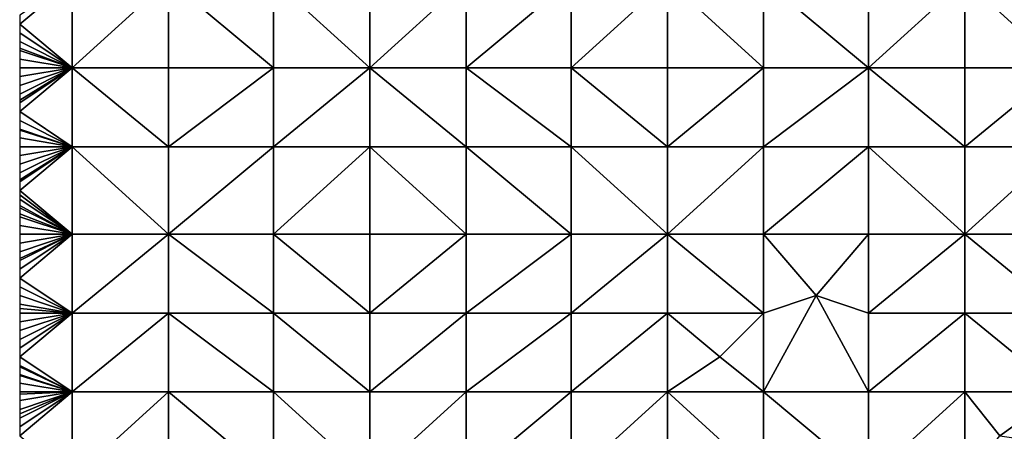
# Model space of a CAD drawing. Units: metres. Extents: x 73125 to 73750, y 343500 to 344000.
# Drawn here: x 73125 to 73238, y 343878 to 343924 of the extents above; entities that cross this region are included whole.
import ezdxf

# ---------------------------------------------------------------- set-up
doc = ezdxf.new("R2010")
doc.units = ezdxf.units.M
doc.layers.add('Terrain', color=15, linetype='Continuous')

msp = doc.modelspace()

# ---------------------------------------------------------------- linework, layer by layer
at = {"layer": 'Terrain'}
for points in [[(73131, 343919, 267.38), (73131, 343929, 267.38), (73125, 343924, 267.33), (73131, 343919, 267.38)], [(73125, 343925, 267.36), (73125, 343924, 267.33), (73131, 343929, 267.38), (73125, 343925, 267.36)], [(73131, 343919, 267.38), (73142, 343929, 267.5), (73131, 343929, 267.38), (73131, 343919, 267.38)], [(73142, 343919, 267.53), (73142, 343929, 267.5), (73131, 343919, 267.38), (73142, 343919, 267.53)], [(73142, 343919, 267.53), (73154, 343919, 267.68), (73142, 343929, 267.5), (73142, 343919, 267.53)], [(73142, 343929, 267.5), (73154, 343919, 267.68), (73154, 343929, 267.62), (73142, 343929, 267.5)], [(73154, 343919, 267.68), (73165, 343919, 267.8), (73154, 343929, 267.62), (73154, 343919, 267.68)], [(73165, 343919, 267.8), (73165, 343929, 267.79), (73154, 343929, 267.62), (73165, 343919, 267.8)], [(73176, 343919, 267.98), (73176, 343929, 267.98), (73165, 343919, 267.8), (73176, 343919, 267.98)], [(73176, 343929, 267.98), (73165, 343929, 267.79), (73165, 343919, 267.8), (73176, 343929, 267.98)], [(73176, 343919, 267.98), (73188, 343929, 268.19), (73176, 343929, 267.98), (73176, 343919, 267.98)], [(73188, 343919, 268.1), (73188, 343929, 268.19), (73176, 343919, 267.98), (73188, 343919, 268.1)], [(73199, 343919, 268.27), (73199, 343929, 268.34), (73188, 343919, 268.1), (73199, 343919, 268.27)], [(73199, 343929, 268.34), (73188, 343929, 268.19), (73188, 343919, 268.1), (73199, 343929, 268.34)], [(73199, 343919, 268.27), (73210, 343919, 268.47), (73199, 343929, 268.34), (73199, 343919, 268.27)], [(73210, 343919, 268.47), (73210, 343929, 268.46), (73199, 343929, 268.34), (73210, 343919, 268.47)], [(73210, 343919, 268.47), (73222, 343919, 268.83), (73210, 343929, 268.46), (73210, 343919, 268.47)], [(73210, 343929, 268.46), (73222, 343919, 268.83), (73222, 343929, 268.75), (73210, 343929, 268.46)], [(73222, 343919, 268.83), (73233, 343929, 269.06), (73222, 343929, 268.75), (73222, 343919, 268.83)], [(73233, 343919, 269.16), (73233, 343929, 269.06), (73222, 343919, 268.83), (73233, 343919, 269.16)], [(73233, 343919, 269.16), (73244, 343919, 269.32), (73233, 343929, 269.06), (73233, 343919, 269.16)], [(73233, 343929, 269.06), (73244, 343919, 269.32), (73244, 343929, 269.18), (73233, 343929, 269.06)], [(73131, 343919, 267.38), (73125, 343924, 267.33), (73125, 343923, 267.3), (73131, 343919, 267.38)], [(73131, 343919, 267.38), (73125, 343923, 267.3), (73125, 343922, 267.3), (73131, 343919, 267.38)], [(73131, 343919, 267.38), (73125, 343922, 267.3), (73125, 343921.25, 267.308), (73131, 343919, 267.38)], [(73131, 343919, 267.38), (73125, 343921.25, 267.308), (73125, 343921, 267.31), (73131, 343919, 267.38)], [(73131, 343919, 267.38), (73125, 343921, 267.31), (73125, 343920, 267.33), (73131, 343919, 267.38)], [(73131, 343919, 267.38), (73125, 343920, 267.33), (73125, 343919, 267.34), (73131, 343919, 267.38)], [(73131, 343919, 267.38), (73125, 343919, 267.34), (73125, 343918, 267.33), (73131, 343919, 267.38)], [(73131, 343919, 267.38), (73125, 343918, 267.33), (73125, 343917, 267.36), (73131, 343919, 267.38)], [(73131, 343919, 267.38), (73125, 343917, 267.36), (73125, 343916, 267.37), (73131, 343919, 267.38)], [(73131, 343919, 267.38), (73125, 343916, 267.37), (73125, 343915.308, 267.349), (73131, 343919, 267.38)], [(73131, 343919, 267.38), (73125, 343915.308, 267.349), (73125, 343915, 267.34), (73131, 343919, 267.38)], [(73131, 343919, 267.38), (73125, 343915, 267.34), (73125, 343914, 267.33), (73131, 343919, 267.38)], [(73131, 343919, 267.38), (73125, 343914, 267.33), (73131, 343910, 267.47), (73131, 343919, 267.38)], [(73131, 343919, 267.38), (73131, 343910, 267.47), (73142, 343910, 267.57), (73131, 343919, 267.38)], [(73142, 343919, 267.53), (73131, 343919, 267.38), (73142, 343910, 267.57), (73142, 343919, 267.53)], [(73142, 343919, 267.53), (73142, 343910, 267.57), (73154, 343919, 267.68), (73142, 343919, 267.53)], [(73154, 343919, 267.68), (73142, 343910, 267.57), (73154, 343910, 267.72), (73154, 343919, 267.68)], [(73154, 343919, 267.68), (73154, 343910, 267.72), (73165, 343919, 267.8), (73154, 343919, 267.68)], [(73165, 343919, 267.8), (73154, 343910, 267.72), (73165, 343910, 267.87), (73165, 343919, 267.8)], [(73176, 343910, 267.97), (73165, 343919, 267.8), (73165, 343910, 267.87), (73176, 343910, 267.97)], [(73176, 343919, 267.98), (73165, 343919, 267.8), (73176, 343910, 267.97), (73176, 343919, 267.98)], [(73176, 343919, 267.98), (73176, 343910, 267.97), (73188, 343910, 268.1), (73176, 343919, 267.98)], [(73188, 343919, 268.1), (73176, 343919, 267.98), (73188, 343910, 268.1), (73188, 343919, 268.1)], [(73188, 343919, 268.1), (73188, 343910, 268.1), (73199, 343910, 268.26), (73188, 343919, 268.1)], [(73199, 343919, 268.27), (73188, 343919, 268.1), (73199, 343910, 268.26), (73199, 343919, 268.27)], [(73199, 343919, 268.27), (73199, 343910, 268.26), (73210, 343919, 268.47), (73199, 343919, 268.27)], [(73210, 343919, 268.47), (73199, 343910, 268.26), (73210, 343910, 268.48), (73210, 343919, 268.47)], [(73210, 343910, 268.48), (73222, 343910, 268.81), (73222, 343919, 268.83), (73210, 343910, 268.48)], [(73210, 343919, 268.47), (73210, 343910, 268.48), (73222, 343919, 268.83), (73210, 343919, 268.47)], [(73222, 343919, 268.83), (73222, 343910, 268.81), (73233, 343910, 269.27), (73222, 343919, 268.83)], [(73233, 343919, 269.16), (73222, 343919, 268.83), (73233, 343910, 269.27), (73233, 343919, 269.16)], [(73233, 343919, 269.16), (73233, 343910, 269.27), (73244, 343919, 269.32), (73233, 343919, 269.16)], [(73244, 343919, 269.32), (73233, 343910, 269.27), (73244, 343910, 269.53), (73244, 343919, 269.32)], [(73131, 343910, 267.47), (73125, 343914, 267.33), (73125, 343913, 267.34), (73131, 343910, 267.47)], [(73131, 343910, 267.47), (73125, 343913, 267.34), (73125, 343912, 267.34), (73131, 343910, 267.47)], [(73131, 343910, 267.47), (73125, 343912, 267.34), (73125, 343911.889, 267.342), (73131, 343910, 267.47)], [(73131, 343910, 267.47), (73125, 343911.889, 267.342), (73125, 343911, 267.36), (73131, 343910, 267.47)], [(73131, 343910, 267.47), (73125, 343911, 267.36), (73125, 343910, 267.38), (73131, 343910, 267.47)], [(73131, 343910, 267.47), (73125, 343910, 267.38), (73125, 343909, 267.4), (73131, 343910, 267.47)], [(73131, 343910, 267.47), (73125, 343909, 267.4), (73125, 343908, 267.42), (73131, 343910, 267.47)], [(73131, 343910, 267.47), (73125, 343908, 267.42), (73125, 343907, 267.42), (73131, 343910, 267.47)], [(73131, 343910, 267.47), (73125, 343907, 267.42), (73125, 343906.2, 267.412), (73131, 343910, 267.47)], [(73131, 343910, 267.47), (73125, 343906.2, 267.412), (73125, 343906, 267.41), (73131, 343910, 267.47)], [(73131, 343910, 267.47), (73125, 343906, 267.41), (73125, 343905, 267.4), (73131, 343910, 267.47)], [(73131, 343910, 267.47), (73125, 343905, 267.4), (73131, 343900, 267.52), (73131, 343910, 267.47)], [(73131, 343910, 267.47), (73131, 343900, 267.52), (73142, 343900, 267.64), (73131, 343910, 267.47)], [(73142, 343910, 267.57), (73131, 343910, 267.47), (73142, 343900, 267.64), (73142, 343910, 267.57)], [(73142, 343900, 267.64), (73154, 343900, 267.76), (73154, 343910, 267.72), (73142, 343900, 267.64)], [(73142, 343910, 267.57), (73142, 343900, 267.64), (73154, 343910, 267.72), (73142, 343910, 267.57)], [(73154, 343910, 267.72), (73154, 343900, 267.76), (73165, 343910, 267.87), (73154, 343910, 267.72)], [(73165, 343910, 267.87), (73154, 343900, 267.76), (73165, 343900, 267.88), (73165, 343910, 267.87)], [(73176, 343900, 267.99), (73165, 343910, 267.87), (73165, 343900, 267.88), (73176, 343900, 267.99)], [(73176, 343910, 267.97), (73165, 343910, 267.87), (73176, 343900, 267.99), (73176, 343910, 267.97)], [(73176, 343910, 267.97), (73176, 343900, 267.99), (73188, 343900, 268.12), (73176, 343910, 267.97)], [(73188, 343910, 268.1), (73176, 343910, 267.97), (73188, 343900, 268.12), (73188, 343910, 268.1)], [(73199, 343900, 268.36), (73188, 343910, 268.1), (73188, 343900, 268.12), (73199, 343900, 268.36)], [(73199, 343910, 268.26), (73188, 343910, 268.1), (73199, 343900, 268.36), (73199, 343910, 268.26)], [(73199, 343910, 268.26), (73199, 343900, 268.36), (73210, 343910, 268.48), (73199, 343910, 268.26)], [(73210, 343910, 268.48), (73199, 343900, 268.36), (73210, 343900, 268.51), (73210, 343910, 268.48)], [(73210, 343900, 268.51), (73222, 343900, 268.95), (73222, 343910, 268.81), (73210, 343900, 268.51)], [(73210, 343910, 268.48), (73210, 343900, 268.51), (73222, 343910, 268.81), (73210, 343910, 268.48)], [(73222, 343910, 268.81), (73222, 343900, 268.95), (73233, 343900, 269.54), (73222, 343910, 268.81)], [(73233, 343910, 269.27), (73222, 343910, 268.81), (73233, 343900, 269.54), (73233, 343910, 269.27)], [(73233, 343900, 269.54), (73244, 343900, 269.88), (73244, 343910, 269.53), (73233, 343900, 269.54)], [(73233, 343910, 269.27), (73233, 343900, 269.54), (73244, 343910, 269.53), (73233, 343910, 269.27)], [(73131, 343900, 267.52), (73125, 343905, 267.4), (73125, 343904.5, 267.41), (73131, 343900, 267.52)], [(73131, 343900, 267.52), (73125, 343904.5, 267.41), (73125, 343904, 267.42), (73131, 343900, 267.52)], [(73131, 343900, 267.52), (73125, 343904, 267.42), (73125, 343903.286, 267.42), (73131, 343900, 267.52)], [(73131, 343900, 267.52), (73125, 343903.286, 267.42), (73125, 343903, 267.42), (73131, 343900, 267.52)], [(73131, 343900, 267.52), (73125, 343903, 267.42), (73125, 343902.333, 267.413), (73131, 343900, 267.52)], [(73131, 343900, 267.52), (73125, 343902.333, 267.413), (73125, 343902, 267.41), (73131, 343900, 267.52)], [(73131, 343900, 267.52), (73125, 343902, 267.41), (73125, 343901, 267.42), (73131, 343900, 267.52)], [(73131, 343900, 267.52), (73125, 343901, 267.42), (73125, 343900, 267.43), (73131, 343900, 267.52)], [(73131, 343891, 267.57), (73131, 343900, 267.52), (73125, 343895, 267.53), (73131, 343891, 267.57)], [(73125, 343899, 267.46), (73125, 343898, 267.48), (73131, 343900, 267.52), (73125, 343899, 267.46)], [(73125, 343899, 267.46), (73131, 343900, 267.52), (73125, 343900, 267.43), (73125, 343899, 267.46)], [(73125, 343898, 267.48), (73125, 343897.25, 267.488), (73131, 343900, 267.52), (73125, 343898, 267.48)], [(73125, 343897.25, 267.488), (73125, 343897, 267.49), (73131, 343900, 267.52), (73125, 343897.25, 267.488)], [(73125, 343897, 267.49), (73125, 343896, 267.51), (73131, 343900, 267.52), (73125, 343897, 267.49)], [(73125, 343896, 267.51), (73125, 343895, 267.53), (73131, 343900, 267.52), (73125, 343896, 267.51)], [(73131, 343891, 267.57), (73142, 343900, 267.64), (73131, 343900, 267.52), (73131, 343891, 267.57)], [(73142, 343891, 267.73), (73142, 343900, 267.64), (73131, 343891, 267.57), (73142, 343891, 267.73)], [(73142, 343891, 267.73), (73154, 343891, 267.84), (73142, 343900, 267.64), (73142, 343891, 267.73)], [(73154, 343891, 267.84), (73154, 343900, 267.76), (73142, 343900, 267.64), (73154, 343891, 267.84)], [(73154, 343891, 267.84), (73165, 343891, 267.92), (73154, 343900, 267.76), (73154, 343891, 267.84)], [(73165, 343891, 267.92), (73165, 343900, 267.88), (73154, 343900, 267.76), (73165, 343891, 267.92)], [(73165, 343891, 267.92), (73176, 343900, 267.99), (73165, 343900, 267.88), (73165, 343891, 267.92)], [(73176, 343891, 267.98), (73176, 343900, 267.99), (73165, 343891, 267.92), (73176, 343891, 267.98)], [(73176, 343891, 267.98), (73188, 343900, 268.12), (73176, 343900, 267.99), (73176, 343891, 267.98)], [(73188, 343891, 268.22), (73188, 343900, 268.12), (73176, 343891, 267.98), (73188, 343891, 268.22)], [(73188, 343891, 268.22), (73199, 343900, 268.36), (73188, 343900, 268.12), (73188, 343891, 268.22)], [(73199, 343891, 268.42), (73199, 343900, 268.36), (73188, 343891, 268.22), (73199, 343891, 268.42)], [(73199, 343891, 268.42), (73210, 343891, 268.68), (73199, 343900, 268.36), (73199, 343891, 268.42)], [(73210, 343891, 268.68), (73210, 343900, 268.51), (73199, 343900, 268.36), (73210, 343891, 268.68)], [(73210, 343891, 268.68), (73216, 343893, 268.85), (73210, 343900, 268.51), (73210, 343891, 268.68)], [(73216, 343893, 268.85), (73222, 343900, 268.95), (73210, 343900, 268.51), (73216, 343893, 268.85)], [(73222, 343891, 269.3), (73222, 343900, 268.95), (73216, 343893, 268.85), (73222, 343891, 269.3)], [(73222, 343891, 269.3), (73233, 343900, 269.54), (73222, 343900, 268.95), (73222, 343891, 269.3)], [(73233, 343891, 269.89), (73233, 343900, 269.54), (73222, 343891, 269.3), (73233, 343891, 269.89)], [(73233, 343891, 269.89), (73244, 343891, 270.35), (73233, 343900, 269.54), (73233, 343891, 269.89)], [(73244, 343891, 270.35), (73244, 343900, 269.88), (73233, 343900, 269.54), (73244, 343891, 270.35)], [(73131, 343891, 267.57), (73125, 343895, 267.53), (73125, 343894, 267.51), (73131, 343891, 267.57)], [(73131, 343891, 267.57), (73125, 343894, 267.51), (73125, 343893, 267.51), (73131, 343891, 267.57)], [(73131, 343891, 267.57), (73125, 343893, 267.51), (73125, 343892, 267.52), (73131, 343891, 267.57)], [(73210, 343882, 269.03), (73222, 343882, 269.68), (73216, 343893, 268.85), (73210, 343882, 269.03)], [(73210, 343882, 269.03), (73216, 343893, 268.85), (73210, 343891, 268.68), (73210, 343882, 269.03)], [(73222, 343882, 269.68), (73222, 343891, 269.3), (73216, 343893, 268.85), (73222, 343882, 269.68)], [(73131, 343891, 267.57), (73125, 343892, 267.52), (73125, 343891.538, 267.525), (73131, 343891, 267.57)], [(73131, 343891, 267.57), (73125, 343891.538, 267.525), (73125, 343891, 267.53), (73131, 343891, 267.57)], [(73131, 343882, 267.68), (73131, 343891, 267.57), (73125, 343886, 267.56), (73131, 343882, 267.68)], [(73125, 343890, 267.54), (73125, 343889, 267.53), (73131, 343891, 267.57), (73125, 343890, 267.54)], [(73125, 343890, 267.54), (73131, 343891, 267.57), (73125, 343891, 267.53), (73125, 343890, 267.54)], [(73125, 343889, 267.53), (73125, 343888, 267.53), (73131, 343891, 267.57), (73125, 343889, 267.53)], [(73125, 343888, 267.53), (73125, 343887, 267.55), (73131, 343891, 267.57), (73125, 343888, 267.53)], [(73125, 343887, 267.55), (73125, 343886, 267.56), (73131, 343891, 267.57), (73125, 343887, 267.55)], [(73131, 343882, 267.68), (73142, 343891, 267.73), (73131, 343891, 267.57), (73131, 343882, 267.68)], [(73142, 343882, 267.74), (73142, 343891, 267.73), (73131, 343882, 267.68), (73142, 343882, 267.74)], [(73142, 343882, 267.74), (73154, 343882, 267.87), (73142, 343891, 267.73), (73142, 343882, 267.74)], [(73142, 343891, 267.73), (73154, 343882, 267.87), (73154, 343891, 267.84), (73142, 343891, 267.73)], [(73154, 343882, 267.87), (73165, 343882, 267.96), (73154, 343891, 267.84), (73154, 343882, 267.87)], [(73165, 343882, 267.96), (73165, 343891, 267.92), (73154, 343891, 267.84), (73165, 343882, 267.96)], [(73176, 343882, 268.17), (73176, 343891, 267.98), (73165, 343882, 267.96), (73176, 343882, 268.17)], [(73176, 343891, 267.98), (73165, 343891, 267.92), (73165, 343882, 267.96), (73176, 343891, 267.98)], [(73176, 343882, 268.17), (73188, 343891, 268.22), (73176, 343891, 267.98), (73176, 343882, 268.17)], [(73188, 343882, 268.31), (73188, 343891, 268.22), (73176, 343882, 268.17), (73188, 343882, 268.31)], [(73199, 343882, 268.57), (73199, 343891, 268.42), (73188, 343882, 268.31), (73199, 343882, 268.57)], [(73199, 343891, 268.42), (73188, 343891, 268.22), (73188, 343882, 268.31), (73199, 343891, 268.42)], [(73199, 343882, 268.57), (73205, 343886, 268.64), (73199, 343891, 268.42), (73199, 343882, 268.57)], [(73205, 343886, 268.64), (73210, 343891, 268.68), (73199, 343891, 268.42), (73205, 343886, 268.64)], [(73210, 343882, 269.03), (73210, 343891, 268.68), (73205, 343886, 268.64), (73210, 343882, 269.03)], [(73222, 343882, 269.68), (73233, 343891, 269.89), (73222, 343891, 269.3), (73222, 343882, 269.68)], [(73233, 343882, 270.4), (73233, 343891, 269.89), (73222, 343882, 269.68), (73233, 343882, 270.4)], [(73233, 343882, 270.4), (73244, 343882, 270.82), (73233, 343891, 269.89), (73233, 343882, 270.4)], [(73233, 343891, 269.89), (73244, 343882, 270.82), (73244, 343891, 270.35), (73233, 343891, 269.89)], [(73131, 343882, 267.68), (73125, 343886, 267.56), (73125, 343885, 267.55), (73131, 343882, 267.68)], [(73199, 343882, 268.57), (73210, 343882, 269.03), (73205, 343886, 268.64), (73199, 343882, 268.57)], [(73131, 343882, 267.68), (73125, 343885, 267.55), (73125, 343884.875, 267.551), (73131, 343882, 267.68)], [(73131, 343882, 267.68), (73125, 343884.875, 267.551), (73125, 343884, 267.56), (73131, 343882, 267.68)], [(73131, 343882, 267.68), (73125, 343884, 267.56), (73125, 343883.875, 267.56), (73131, 343882, 267.68)], [(73131, 343882, 267.68), (73125, 343883.875, 267.56), (73125, 343883, 267.56), (73131, 343882, 267.68)], [(73131, 343882, 267.68), (73125, 343883, 267.56), (73125, 343882, 267.56), (73131, 343882, 267.68)], [(73131, 343872, 267.72), (73131, 343882, 267.68), (73125, 343877, 267.63), (73131, 343872, 267.72)], [(73125, 343881, 267.6), (73125, 343880, 267.62), (73131, 343882, 267.68), (73125, 343881, 267.6)], [(73125, 343881, 267.6), (73131, 343882, 267.68), (73125, 343881.75, 267.57), (73125, 343881, 267.6)], [(73125, 343880, 267.62), (73125, 343879.5, 267.615), (73131, 343882, 267.68), (73125, 343880, 267.62)], [(73125, 343879.5, 267.615), (73125, 343879, 267.61), (73131, 343882, 267.68), (73125, 343879.5, 267.615)], [(73125, 343879, 267.61), (73125, 343878, 267.61), (73131, 343882, 267.68), (73125, 343879, 267.61)], [(73125, 343878, 267.61), (73125, 343877, 267.63), (73131, 343882, 267.68), (73125, 343878, 267.61)], [(73131, 343882, 267.68), (73125, 343882, 267.56), (73125, 343881.75, 267.57), (73131, 343882, 267.68)], [(73131, 343872, 267.72), (73142, 343882, 267.74), (73131, 343882, 267.68), (73131, 343872, 267.72)], [(73142, 343872, 267.8), (73142, 343882, 267.74), (73131, 343872, 267.72), (73142, 343872, 267.8)], [(73142, 343872, 267.8), (73154, 343872, 267.94), (73142, 343882, 267.74), (73142, 343872, 267.8)], [(73154, 343872, 267.94), (73154, 343882, 267.87), (73142, 343882, 267.74), (73154, 343872, 267.94)], [(73154, 343872, 267.94), (73165, 343872, 268.05), (73154, 343882, 267.87), (73154, 343872, 267.94)], [(73165, 343872, 268.05), (73165, 343882, 267.96), (73154, 343882, 267.87), (73165, 343872, 268.05)], [(73176, 343872, 268.23), (73176, 343882, 268.17), (73165, 343872, 268.05), (73176, 343872, 268.23)], [(73176, 343882, 268.17), (73165, 343882, 267.96), (73165, 343872, 268.05), (73176, 343882, 268.17)], [(73176, 343872, 268.23), (73188, 343882, 268.31), (73176, 343882, 268.17), (73176, 343872, 268.23)], [(73188, 343872, 268.57), (73188, 343882, 268.31), (73176, 343872, 268.23), (73188, 343872, 268.57)], [(73188, 343872, 268.57), (73199, 343882, 268.57), (73188, 343882, 268.31), (73188, 343872, 268.57)], [(73199, 343872, 268.97), (73199, 343882, 268.57), (73188, 343872, 268.57), (73199, 343872, 268.97)], [(73199, 343872, 268.97), (73210, 343872, 269.5), (73199, 343882, 268.57), (73199, 343872, 268.97)], [(73210, 343872, 269.5), (73210, 343882, 269.03), (73199, 343882, 268.57), (73210, 343872, 269.5)], [(73210, 343872, 269.5), (73222, 343872, 270.28), (73210, 343882, 269.03), (73210, 343872, 269.5)], [(73210, 343882, 269.03), (73222, 343872, 270.28), (73222, 343882, 269.68), (73210, 343882, 269.03)], [(73222, 343872, 270.28), (73233, 343882, 270.4), (73222, 343882, 269.68), (73222, 343872, 270.28)], [(73233, 343872, 271.04), (73233, 343882, 270.4), (73222, 343872, 270.28), (73233, 343872, 271.04)], [(73233, 343872, 271.04), (73237, 343877, 270.82), (73233, 343882, 270.4), (73233, 343872, 271.04)], [(73237, 343877, 270.82), (73244, 343882, 270.82), (73233, 343882, 270.4), (73237, 343877, 270.82)], [(73244, 343876, 271.33), (73244, 343882, 270.82), (73237, 343877, 270.82), (73244, 343876, 271.33)]]:
    msp.add_3dface(points, dxfattribs=at)

doc.saveas('drawing.dxf')
